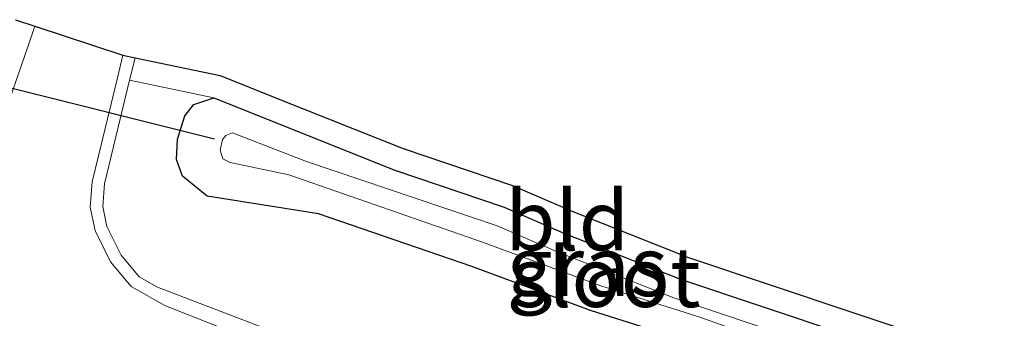
# Model space of a CAD drawing. Units: metres. Extents: x 40000 to 50010, y 368748 to 375000.
# Drawn here: x 41949 to 41991, y 370008 to 370021 of the extents above; entities that cross this region are included whole.
import ezdxf
from ezdxf.enums import TextEntityAlignment as Align

# ---------------------------------------------------------------- set-up
doc = ezdxf.new("R2010")
doc.units = ezdxf.units.M
for name, color, linetype, lineweight in [('B-ME-GW-INSTEEKWATERGANG-L-B1', 10, 'Continuous', 25), ('B-ME-IE-GRASLAND-GV-B6', 93, 'Continuous', 18), ('B-ME-IE-GRONDWERKLIJN-GROND_INGERICHT-GV-B6', 253, 'Continuous', 18), ('B-ME-KG-KADASTRAAL-OPNAMEDTMGRENS-L-B1', 10, 'Continuous', 25), ('B-ME-KW-DUIKER-L-B1', 10, 'Continuous', 25), ('B-ME-OG-WATER-GV-B6', 153, 'Continuous', 18), ('B-ME-VH-VERH_SOORT-BITUMEN-GV-B6', 8, 'IE-TERREINAFSCHEIDING-NATUURLIJK-HOUTWAL', 18), ('B-ME-VH-VERH_SOORT-HALF_VERHARDING-GV-B6', 8, 'IE-TERREINAFSCHEIDING-NATUURLIJK-HOUTWAL', 18)]:
    doc.layers.add(name, color=color, linetype=linetype, lineweight=lineweight)
doc.styles.add('NLCS-ISO', font='NLCS-ISO.TTF')
doc.linetypes.add('IE-TERREINAFSCHEIDING-NATUURLIJK-HOUTWAL', pattern='A,7,-1.5,[67,NLCS.SHX,S=0.75,R=45,X=0,Y=0],-1.5,7,-1.5,[70,NLCS.SHX,S=0.75,R=0,X=0,Y=0],-1.5', length=20)

msp = doc.modelspace()

# ---------------------------------------------------------------- linework, layer by layer
at = {"layer": 'B-ME-GW-INSTEEKWATERGANG-L-B1'}
for points in [[(41989.807, 370003.536, 1.069), (41984.186, 370005.005, 1.346), (41980.522, 370006.282, 1.201), (41977.341, 370007.463, 1.279), (41973.276, 370008.755, 1.23), (41968.296, 370010.595, 1.256), (41961.865, 370012.796, 1.219), (41957.188, 370013.543, 1.214), (41956.153, 370014.384, 1.229), (41955.903, 370015.079, 1.173), (41955.945, 370015.926, 1.17), (41956.25, 370016.913, 1.171), (41956.625, 370017.385, 1.146), (41957.47, 370017.67, 1.104)], [(41957.47, 370017.67, 1.104), (41965.069, 370014.628, 1.165), (41969.65, 370013.079, 1.168), (41972.155, 370011.996, 1.099), (41977.052, 370010.063, 1.059), (41987.409, 370006.593, 1.079), (41990.368, 370005.483, 0.967)]]:
    msp.add_polyline3d(points, dxfattribs=at)
at = {"layer": 'B-ME-IE-GRASLAND-GV-B6'}
for points in [[(41957.47, 370017.67, 1.104), (41956.625, 370017.385, 1.146), (41956.25, 370016.913, 1.171), (41955.945, 370015.926, 1.17), (41955.903, 370015.079, 1.173), (41956.153, 370014.384, 1.229), (41957.188, 370013.543, 1.214), (41961.865, 370012.796, 1.219), (41968.296, 370010.595, 1.256), (41973.276, 370008.755, 1.23), (41977.341, 370007.463, 1.279), (41980.522, 370006.282, 1.201), (41984.186, 370005.005, 1.346), (41989.807, 370003.536, 1.069), (41987.922, 369996.986, 1.522), (41977.272, 370001.249, 1.593), (41955.11, 370009.734, 1.564), (41954.338, 370010.166, 1.513), (41953.578, 370011.076, 1.527), (41952.986, 370012.27, 1.515), (41952.814, 370013.113, 1.504), (41952.885, 370014.059, 1.495), (41953.939, 370018.404, 1.427), (41957.47, 370017.67, 1.104)], [(41977.341, 370007.463, 1.279), (41973.276, 370008.755, 1.23), (41968.296, 370010.595, 1.256), (41961.865, 370012.796, 1.219), (41957.188, 370013.543, 1.214), (41956.153, 370014.384, 1.229), (41955.903, 370015.079, 1.173), (41955.945, 370015.926, 1.17), (41956.25, 370016.913, 1.171), (41956.625, 370017.385, 1.146), (41957.47, 370017.67, 1.104), (41965.069, 370014.628, 1.165), (41969.65, 370013.079, 1.168), (41972.155, 370011.996, 1.099), (41977.052, 370010.063, 1.059), (41987.409, 370006.593, 1.079)], [(41987.125, 370005.806, 0.262), (41976.765, 370009.277, 0.262), (41971.837, 370011.222, 0.262), (41969.351, 370012.297, 0.262), (41961.364, 370015, 0.262), (41958.254, 370016.204, 0.262), (41957.971, 370016.089, 0.262), (41957.835, 370015.916, 0.262), (41957.741, 370015.464, 0.262), (41957.844, 370015.107, 0.262), (41958.154, 370014.959, 0.262), (41960.614, 370014.432, 0.262), (41968.737, 370011.619, 0.262), (41973.708, 370009.783, 0.262), (41977.773, 370008.491, 0.262), (41989.998, 370004.199, 0.265)]]:
    msp.add_polyline3d(points, dxfattribs=at)
at = {"layer": 'B-ME-IE-GRONDWERKLIJN-GROND_INGERICHT-GV-B6'}
msp.add_polyline3d([(41990.627, 370006.385, 1.069), (41990.368, 370005.483, 0.967), (41987.409, 370006.593, 1.079), (41977.052, 370010.063, 1.059), (41972.155, 370011.996, 1.099), (41969.65, 370013.079, 1.168), (41965.069, 370014.628, 1.165), (41957.47, 370017.67, 1.104), (41953.939, 370018.404, 1.427), (41954.168, 370019.348, 1.427), (41957.743, 370018.606, 1.089), (41960.242, 370017.597, 1.037), (41965.406, 370015.538, 1.101), (41969.995, 370013.986, 1.132), (41972.522, 370012.894, 1.156), (41977.383, 370010.974, 1.139), (41987.738, 370007.506, 1.079), (41990.627, 370006.385, 1.069)], dxfattribs=at)
at = {"layer": 'B-ME-KG-KADASTRAAL-OPNAMEDTMGRENS-L-B1'}
msp.add_polyline3d([(41949.146, 370020.94, 1.405), (41949.963, 370020.672, 1.428), (41953.659, 370019.456, 1.427), (41954.168, 370019.348, 1.427), (41957.743, 370018.606, 1.089), (41960.242, 370017.597, 1.037), (41965.406, 370015.538, 1.101), (41969.995, 370013.986, 1.132), (41972.522, 370012.894, 1.156), (41977.383, 370010.974, 1.139), (41987.738, 370007.506, 1.079)], dxfattribs=at)
at = {"layer": 'B-ME-KW-DUIKER-L-B1'}
msp.add_line((41957.504, 370015.937, 0.676), (41941.053, 370020.028, 0.563), dxfattribs=at)
at = {"layer": 'B-ME-OG-WATER-GV-B6'}
msp.add_polyline3d([(41990.177, 370004.821, 0.265), (41989.998, 370004.199, 0.265), (41977.773, 370008.491, 0.262), (41973.708, 370009.783, 0.262), (41968.737, 370011.619, 0.262), (41960.614, 370014.432, 0.262), (41958.154, 370014.959, 0.262), (41957.844, 370015.107, 0.262), (41957.741, 370015.464, 0.262), (41957.835, 370015.916, 0.262), (41957.971, 370016.089, 0.262), (41958.254, 370016.204, 0.262), (41961.364, 370015, 0.262), (41969.351, 370012.297, 0.262), (41971.837, 370011.222, 0.262), (41976.765, 370009.277, 0.262), (41987.125, 370005.806, 0.262), (41990.177, 370004.821, 0.265)], dxfattribs=at)
at = {"layer": 'B-ME-VH-VERH_SOORT-BITUMEN-GV-B6'}
for points in [[(41949.963, 370020.672, 1.428), (41953.659, 370019.456, 1.427), (41953.43, 370018.51, 1.427), (41952.37, 370014.14, 1.495), (41952.29, 370013.08, 1.504), (41952.49, 370012.1, 1.515), (41953.14, 370010.79, 1.527), (41954, 370009.76, 1.513), (41955.44, 370008.95, 1.536), (41987.709, 369996.246, 1.551), (41986.736, 369992.868, 1.613), (41974.18, 369997.92, 1.627), (41950.128, 370007.159, 1.626), (41947.24, 370008.269, 1.626)], [(41948.65, 370016.85, 1.474), (41949.65, 370019.76, 1.428), (41949.963, 370020.672, 1.428)]]:
    msp.add_polyline3d(points, dxfattribs=at)
at = {"layer": 'B-ME-VH-VERH_SOORT-HALF_VERHARDING-GV-B6'}
for points in [[(41949.963, 370020.672, 1.428), (41949.65, 370019.76, 1.428), (41948.65, 370016.85, 1.474)], [(41949.146, 370020.94, 1.405), (41949.963, 370020.672, 1.428)], [(41987.922, 369996.986, 1.522), (41987.709, 369996.246, 1.551), (41955.44, 370008.95, 1.536), (41954, 370009.76, 1.513), (41953.14, 370010.79, 1.527), (41952.49, 370012.1, 1.515), (41952.29, 370013.08, 1.504), (41952.37, 370014.14, 1.495), (41953.43, 370018.51, 1.427), (41953.659, 370019.456, 1.427), (41954.168, 370019.348, 1.427), (41953.939, 370018.404, 1.427), (41952.885, 370014.059, 1.495), (41952.814, 370013.113, 1.504), (41952.986, 370012.27, 1.515), (41953.578, 370011.076, 1.527), (41954.338, 370010.166, 1.513), (41955.11, 370009.734, 1.564), (41977.272, 370001.249, 1.593), (41987.922, 369996.986, 1.522)]]:
    msp.add_polyline3d(points, dxfattribs=at)

# ---------------------------------------------------------------- texts
at = {"layer": 'B-ME-IE-GRASLAND-GV-B6', "ltscale": 0.2, "style": 'NLCS-ISO'}
msp.add_text('gras', height=2.5, dxfattribs=at).set_placement((41973.135, 370010.603), align=Align.MIDDLE_CENTER)
at = {"layer": 'B-ME-IE-GRONDWERKLIJN-GROND_INGERICHT-GV-B6', "ltscale": 0.2, "style": 'NLCS-ISO'}
msp.add_text('bld', height=2.5, dxfattribs=at).set_placement((41972.293, 370012.524), align=Align.MIDDLE_CENTER)
at = {"layer": 'B-ME-OG-WATER-GV-B6', "ltscale": 0.2, "style": 'NLCS-ISO'}
msp.add_text('sloot', height=2.5, dxfattribs=at).set_placement((41973.898, 370010.145), align=Align.MIDDLE_CENTER)

doc.saveas('drawing.dxf')
